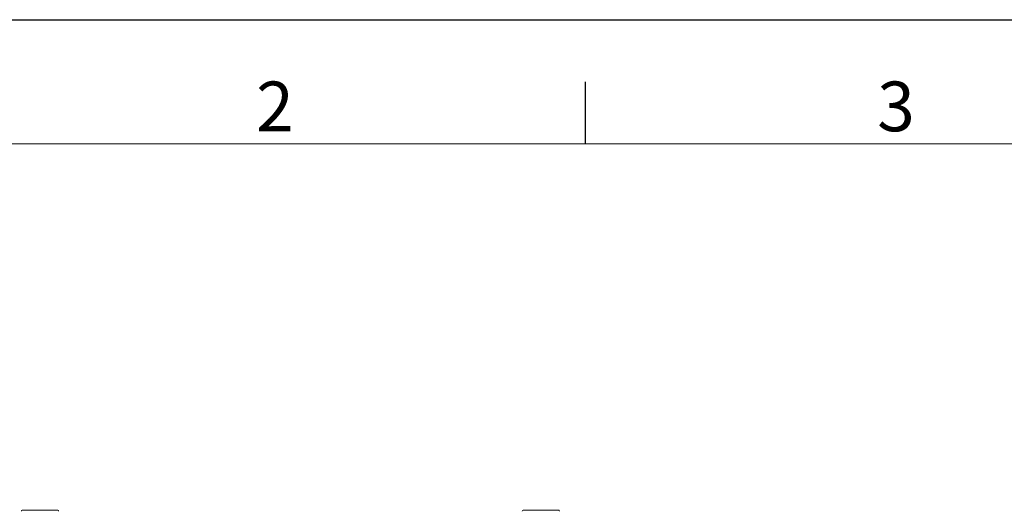
# Model space of a CAD drawing. Units: millimetres. Extents: x 411 to 6711, y -61566 to -57111.
# Drawn here: x 1378 to 2567, y -57703 to -57111 of the extents above; entities that cross this region are included whole.
import ezdxf
from ezdxf.enums import TextEntityAlignment as Align

# ---------------------------------------------------------------- set-up
doc = ezdxf.new("R2010")
doc.units = ezdxf.units.MM
doc.header["$LTSCALE"] = 15
doc.layers.get('0').update_dxf_attribs({"lineweight": 15})
doc.layers.add('AM_0', color=7, linetype='Continuous', lineweight=15)
doc.layers.add('AM_BOR', color=7, linetype='Continuous', lineweight=50)
doc.styles.add('ACISOTS', font='isocp.shx', dxfattribs={"height": 1})

# ---------------------------------------------------------------- blocks, each defined once
blk = doc.blocks.new('ISO_A3')
blk.add_line((410, 287), (10, 287))
at = {"layer": 'AM_BOR', "color": 1, "lineweight": 25}
for p, q in [((0, 297), (420, 297)), ((110, 287), (110, 292))]:
    blk.add_line(p, q, dxfattribs=at)
at = {"layer": 'AM_BOR', "color": 1, "lineweight": 25, "style": 'ACISOTS'}
for s, p in [('2', (85, 289.5)), ('3', (135, 289.5))]:
    blk.add_text(s, height=4, dxfattribs=at).set_placement(p, align=Align.MIDDLE)

msp = doc.modelspace()

# ---------------------------------------------------------------- linework, layer by layer
at = {"layer": 'AM_0', "ltscale": 20}
for p, q in [((1381.065, -57703.037), (1424.065, -57703.037)), ((2029.065, -57703.037), (1986.065, -57703.037))]:
    msp.add_line(p, q, dxfattribs=at)
at = {"layer": 'AM_0', "ltscale": 400}
for centre, start, end in [((1381.065, -57704.037), 90, 180), ((1424.065, -57704.037), 0, 90), ((1986.065, -57704.037), 90, 180), ((2029.065, -57704.037), 0, 90)]:
    msp.add_arc(centre, 1, start, end, dxfattribs=at)

# ---------------------------------------------------------------- block references
at = {"lineweight": 0, "xscale": 15, "yscale": 15, "zscale": 15}
msp.add_blockref('ISO_A3', (411.371, -61565.618), dxfattribs=at)

doc.saveas('drawing.dxf')
